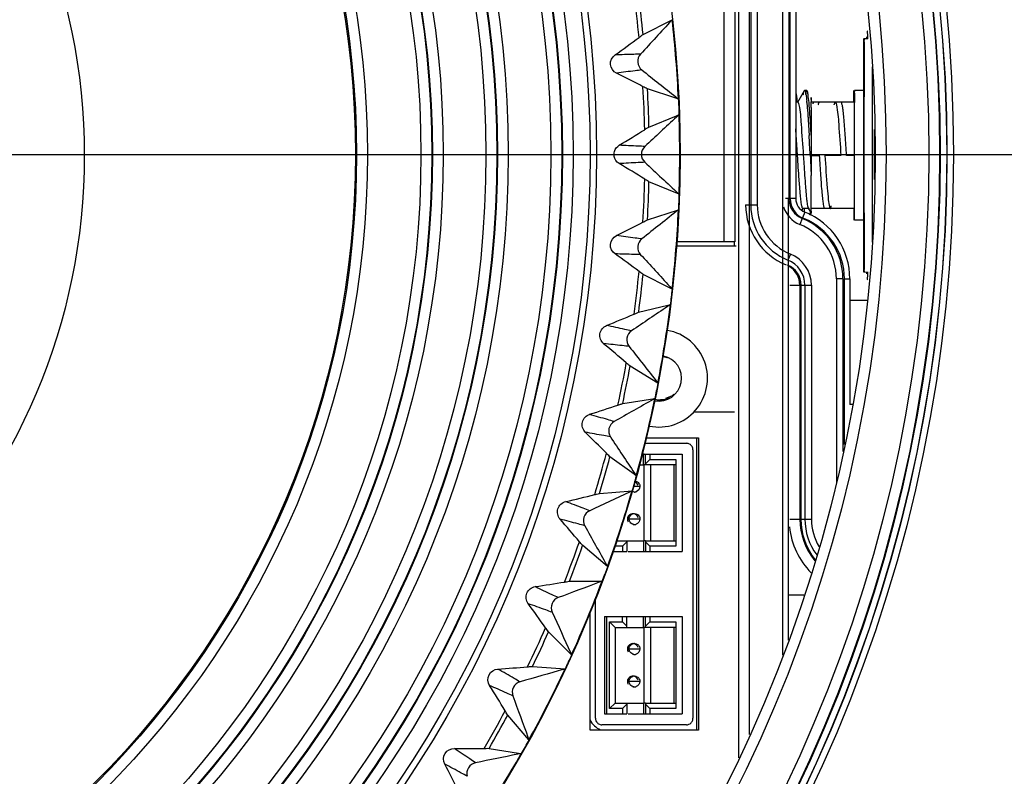
# Model space of a CAD drawing. Units: millimetres. Extents: x 284 to 3038, y 305 to 1884.
# Drawn here: x 926 to 972, y 1541 to 1576 of the extents above; entities that cross this region are included whole.
import ezdxf

# ---------------------------------------------------------------- set-up
doc = ezdxf.new("R2010")
doc.units = ezdxf.units.MM
doc.header["$LTSCALE"] = 165
doc.header["$PDMODE"] = 3
doc.header["$PDSIZE"] = 0.3125
doc.layers.add('00_COMPONENTS', color=7, linetype='Continuous')
doc.layers.add('0_COMPONENTS', color=7, linetype='Continuous')
doc.styles.get("Standard").update_dxf_attribs({"font": 'txt', "width": 0.8})
doc.dimstyles.get("Standard").update_dxf_attribs({"dimtxt": 0.15625, "dimasz": 0.1875, "dimexe": 0.125, "dimexo": 0.0625, "dimtad": 0, "dimtih": 1, "dimtoh": 1, "dimdsep": 46, "dimtxsty": 'Standard', "dimblk": 'CLOSED', "dimblk1": 'CLOSED', "dimblk2": 'CLOSED', "dimcen": 0.09, "dimadec": 0, "dimazin": 0, "dimtp": 0.01, "dimtm": 0.01, "dimtfac": 1, "dimtofl": 0, "dimtmove": 0, "dimatfit": 3, "dimfxl": 0, "dimtolj": 1, "dimarcsym": 0})

# ---------------------------------------------------------------- blocks, each defined once
blk = doc.blocks.new('*D25')
at = {"color": 0, "linetype": 'ByBlock', "lineweight": -2}
for p, q in [((910.657, 1569.616), (1188.891, 1569.616)), ((1187.891, 1472.416), (1187.891, 1559.616)), ((1145.49, 1462.416), (1188.891, 1462.416))]:
    blk.add_line(p, q, dxfattribs=at)
at = {"color": 0, "linetype": 'ByBlock'}
for points in [[(1187.891, 1569.616), (1189.558, 1559.616), (1186.225, 1559.616)], [(1187.891, 1462.416), (1189.558, 1472.416), (1186.225, 1472.416)]]:
    blk.add_solid(points, dxfattribs=at)
at = {"layer": 'DEFPOINTS', "color": 0, "linetype": 'ByBlock'}
for p in [(900.657, 1569.616), (1135.49, 1462.416)]:
    blk.add_point(p, dxfattribs=at)
at = {"color": 0, "linetype": 'ByBlock', "insert": (1176.891, 1516.016), "char_height": 20, "attachment_point": 5, "rotation": 90}
blk.add_mtext('\\A1;107.2', dxfattribs=at)
blk = doc.blocks.new('*D26')
at = {"color": 0, "linetype": 'ByBlock', "lineweight": -2}
for p, q in [((900.657, 1559.616), (900.657, 1418.275)), ((1142.657, 1463.473), (1142.657, 1418.275)), ((910.657, 1419.275), (1132.657, 1419.275))]:
    blk.add_line(p, q, dxfattribs=at)
at = {"color": 0, "linetype": 'ByBlock'}
for points in [[(900.657, 1419.275), (910.657, 1417.608), (910.657, 1420.942)], [(1142.657, 1419.275), (1132.657, 1417.608), (1132.657, 1420.942)]]:
    blk.add_solid(points, dxfattribs=at)
at = {"layer": 'DEFPOINTS', "color": 0, "linetype": 'ByBlock'}
for p in [(900.657, 1569.616), (1142.657, 1473.473)]:
    blk.add_point(p, dxfattribs=at)
at = {"color": 0, "linetype": 'ByBlock', "insert": (1021.657, 1430.275), "char_height": 20, "attachment_point": 5}
blk.add_mtext('\\A1;242', dxfattribs=at)

msp = doc.modelspace()

# ---------------------------------------------------------------- linework, layer by layer
at = {"linetype": 'Continuous'}
for p, q in [((954.941, 1575.154), (956.282, 1575.836)), ((956.455, 1572.211), (955.14, 1572.638)), ((956.453, 1572.267), (956.571, 1572.174)), ((956.571, 1572.174), (956.455, 1572.211)), ((955.209, 1570.878), (956.477, 1571.402)), ((956.477, 1571.402), (956.599, 1571.452)), ((956.599, 1571.452), (956.479, 1571.34)), ((956.599, 1567.779), (955.209, 1568.354)), ((955.14, 1566.594), (956.571, 1567.057)), ((956.164, 1563.455), (954.941, 1564.077)), ((956.282, 1563.396), (956.164, 1563.455)), ((956.171, 1563.517), (956.282, 1563.396)), ((954.734, 1562.328), (956.074, 1562.649)), ((956.197, 1562.678), (956.068, 1562.591)), ((956.074, 1562.649), (956.197, 1562.678)), ((955.623, 1559.051), (954.34, 1559.835)), ((953.996, 1558.108), (955.482, 1558.342)), ((955.482, 1558.342), (955.409, 1558.301)), ((954.524, 1554.843), (953.407, 1555.654)), ((954.624, 1554.771), (954.524, 1554.843)), ((954.539, 1554.9), (954.624, 1554.771)), ((952.929, 1553.959), (954.428, 1554.075)), ((954.428, 1554.075), (954.315, 1554.022)), ((953.293, 1550.582), (952.149, 1551.558)), ((953.248, 1550.665), (953.293, 1550.582)), ((951.539, 1549.906), (953.043, 1549.904)), ((953.043, 1549.904), (952.916, 1549.857)), ((951.638, 1546.511), (950.573, 1547.574)), ((951.588, 1546.62), (951.638, 1546.511)), ((949.836, 1545.974), (951.335, 1545.855)), ((951.335, 1545.855), (951.266, 1545.835)), ((949.668, 1542.582), (948.69, 1543.725)), ((949.62, 1542.714), (949.668, 1542.582)), ((947.829, 1542.188), (949.187, 1541.972)), ((949.315, 1541.952), (949.157, 1541.92)), ((949.187, 1541.972), (949.315, 1541.952))]:
    msp.add_line(p, q, dxfattribs=at)
for radius in [52.133, 51.833, 51.053, 50.554, 50.525, 50.026, 48.053, 47.554, 47.525, 47.026, 45.053, 44.554, 44.525, 44.026, 41.553, 41.054, 41]:
    msp.add_circle((900.657, 1569.616), radius, dxfattribs=at)
for centre, radius, start, end in [((900.657, 1569.616), 56, 297.1091, 17.8909), ((900.657, 1569.616), 54.367, 5.7035, 7.7965), ((900.657, 1569.616), 54.566, 5.8253, 7.6747), ((900.657, 1569.616), 55.972, 2.6197, 6.3803), ((898.615, 1651.248), 94.671, 305.53835, 306.37016), ((955.191, 1573.908), 0.5, 137.4219, 231.5781), ((911.41, 1488.669), 94.671, 62.62984, 63.46165), ((900.657, 1569.616), 54.367, 1.2035, 3.2965), ((900.657, 1569.616), 54.566, 1.3253, 3.1747), ((900.657, 1569.616), 55.983, 1.8804, 2.6203), ((900.657, 1569.616), 55.972, 358.1197, 1.8803), ((905.026, 1651.157), 94.671, 301.03835, 301.87016), ((955.36, 1569.616), 0.5, 132.9219, 227.0781), ((905.026, 1488.075), 94.671, 58.12984, 58.96165), ((900.657, 1569.616), 54.367, 356.7035, 358.7965), ((900.657, 1569.616), 54.566, 356.8253, 358.6747), ((900.657, 1569.616), 55.983, 357.3798, 358.1197), ((900.657, 1569.616), 55.972, 353.6197, 357.3803), ((911.41, 1650.562), 94.671, 296.53835, 297.37016), ((955.191, 1565.324), 0.5, 128.4219, 222.5781), ((898.615, 1487.983), 94.671, 53.62984, 54.46165), ((900.657, 1569.616), 54.367, 352.2035, 354.2965), ((900.657, 1569.616), 54.566, 352.3253, 354.1747), ((900.657, 1569.616), 55.983, 352.8798, 353.6197), ((900.657, 1569.616), 55.972, 349.1197, 352.8803), ((917.728, 1649.469), 94.671, 292.03835, 292.87016), ((954.687, 1561.058), 0.5, 123.9219, 218.0781), ((892.216, 1488.395), 94.671, 49.12984, 49.96165), ((900.657, 1569.616), 54.367, 347.7035, 349.7965), ((900.657, 1569.616), 54.566, 347.8253, 349.6747), ((900.657, 1569.616), 55.983, 348.3809, 349.1197), ((900.657, 1569.616), 55.972, 344.6197, 348.3803), ((923.941, 1647.884), 94.671, 287.53835, 288.37016), ((953.849, 1556.845), 0.5, 119.4219, 213.5781), ((885.87, 1489.308), 94.671, 44.62984, 45.46165), ((900.657, 1569.616), 54.367, 343.2035, 345.2965), ((900.657, 1569.616), 54.566, 343.3253, 345.1747), ((900.657, 1569.616), 55.983, 343.8795, 344.6192), ((930.01, 1645.816), 94.671, 283.03835, 283.87016), ((900.657, 1569.616), 55.972, 340.1197, 343.8803), ((952.683, 1552.711), 0.5, 114.9219, 209.0781), ((879.615, 1490.715), 94.671, 40.12984, 40.96165), ((900.657, 1569.616), 54.367, 338.7035, 340.7965), ((900.657, 1569.616), 54.566, 338.8253, 340.6747), ((900.657, 1569.616), 55.983, 339.381, 340.1205), ((935.898, 1643.278), 94.671, 278.53835, 279.37016), ((900.657, 1569.616), 55.972, 335.6197, 339.3803), ((873.489, 1492.61), 94.671, 35.62984, 36.46165), ((951.196, 1548.682), 0.5, 110.4219, 204.5781), ((900.657, 1569.616), 54.367, 334.2035, 336.2965), ((900.657, 1569.616), 54.566, 334.3253, 336.1747), ((900.657, 1569.616), 55.983, 334.8797, 335.6189), ((941.569, 1640.286), 94.671, 274.03835, 274.87016), ((900.657, 1569.616), 55.972, 331.1197, 334.8803), ((949.398, 1544.781), 0.5, 105.9219, 200.0781), ((867.531, 1494.979), 94.671, 31.12984, 31.96165), ((900.657, 1569.616), 54.367, 329.7035, 331.7965), ((900.657, 1569.616), 54.566, 329.8253, 331.6747), ((900.657, 1569.616), 55.983, 330.3806, 331.1204), ((946.987, 1636.858), 94.671, 269.53835, 270.37016), ((900.657, 1569.616), 55.972, 326.6197, 330.3803), ((947.299, 1541.033), 0.5, 101.4219, 195.5781), ((861.777, 1497.808), 94.671, 26.62984, 27.46165)]:
    msp.add_arc(centre, radius, start, end, dxfattribs=at)
for points in [[(956.249, 1575.8), (955.774, 1575.282), (955.299, 1574.764), (954.823, 1574.246)], [(954.881, 1573.516), (955.405, 1573.1), (955.929, 1572.684), (956.453, 1572.267)], [(956.479, 1571.34), (955.993, 1570.887), (955.506, 1570.434), (955.02, 1569.982)], [(955.02, 1569.25), (955.539, 1568.767), (956.058, 1568.283), (956.577, 1567.8)], [(956.571, 1567.057), (956.008, 1566.61), (955.444, 1566.162), (954.881, 1565.715)], [(954.823, 1564.986), (955.273, 1564.496), (955.722, 1564.007), (956.171, 1563.517)], [(956.068, 1562.591), (955.514, 1562.218), (954.961, 1561.845), (954.408, 1561.473)], [(954.293, 1560.75), (954.731, 1560.191), (955.169, 1559.632), (955.606, 1559.072)], [(955.409, 1558.301), (954.807, 1557.96), (954.205, 1557.62), (953.603, 1557.281)], [(953.432, 1556.569), (953.801, 1556.013), (954.17, 1555.456), (954.539, 1554.9)], [(954.315, 1554.022), (953.701, 1553.736), (953.086, 1553.45), (952.472, 1553.165)], [(952.246, 1552.469), (952.58, 1551.867), (952.914, 1551.266), (953.248, 1550.665)], [(952.916, 1549.857), (952.285, 1549.621), (951.653, 1549.385), (951.022, 1549.15)], [(950.742, 1548.474), (951.024, 1547.856), (951.306, 1547.238), (951.588, 1546.62)], [(951.266, 1545.835), (950.598, 1545.643), (949.929, 1545.452), (949.261, 1545.261)], [(948.928, 1544.609), (949.159, 1543.978), (949.39, 1543.346), (949.62, 1542.714)], [(949.157, 1541.92), (948.505, 1541.787), (947.852, 1541.655), (947.2, 1541.523)]]:
    msp.add_open_spline(points, degree=3, dxfattribs=at)
for points, knots in [([(954.755, 1575.019), (954.779, 1575.036), (954.842, 1575.08), (954.899, 1575.132), (954.941, 1575.154)], [0, 0, 0, 0, 0.385721, 1, 1, 1, 1]), ([(954.824, 1574.246), (954.718, 1574.242), (954.325, 1574.229), (953.931, 1574.218), (953.642, 1574.212)], [0, 0, 0, 0, 0.267089, 1, 1, 1, 1]), ([(953.709, 1573.365), (953.563, 1573.438), (953.329, 1573.761), (953.509, 1574.117), (953.642, 1574.212)], [0, 0, 0, 0, 0.5, 1, 1, 1, 1]), ([(954.881, 1573.516), (954.776, 1573.503), (954.386, 1573.455), (953.995, 1573.404), (953.709, 1573.365)], [0, 0, 0, 0, 0.267089, 1, 1, 1, 1]), ([(955.14, 1572.638), (955.133, 1572.64), (955.065, 1572.677), (954.996, 1572.71), (954.934, 1572.742)], [0, 0, 0, 0, 0.092025, 1, 1, 1, 1]), ([(955.012, 1570.758), (955.037, 1570.773), (955.103, 1570.812), (955.165, 1570.86), (955.209, 1570.878)], [0, 0, 0, 0, 0.385721, 1, 1, 1, 1]), ([(953.596, 1569.616), (953.596, 1569.661), (953.618, 1569.829), (953.735, 1569.977), (953.84, 1570.04)], [0, 0, 0, 0, 0.271537, 1, 1, 1, 1]), ([(955.02, 1569.982), (954.915, 1569.986), (954.521, 1570.004), (954.128, 1570.024), (953.84, 1570.04)], [0, 0, 0, 0, 0.267089, 1, 1, 1, 1]), ([(953.84, 1569.191), (953.806, 1569.211), (953.672, 1569.312), (953.596, 1569.488), (953.596, 1569.616)], [0, 0, 0, 0, 0.235763, 1, 1, 1, 1]), ([(955.02, 1569.25), (954.915, 1569.245), (954.521, 1569.227), (954.128, 1569.207), (953.84, 1569.191)], [0, 0, 0, 0, 0.267089, 1, 1, 1, 1]), ([(955.209, 1568.354), (955.202, 1568.356), (955.137, 1568.399), (955.071, 1568.437), (955.012, 1568.474)], [0, 0, 0, 0, 0.092025, 1, 1, 1, 1]), ([(954.934, 1566.489), (954.96, 1566.503), (955.029, 1566.537), (955.095, 1566.579), (955.14, 1566.594)], [0, 0, 0, 0, 0.385721, 1, 1, 1, 1]), ([(953.642, 1565.02), (953.509, 1565.114), (953.329, 1565.47), (953.563, 1565.794), (953.709, 1565.866)], [0, 0, 0, 0, 0.5, 1, 1, 1, 1]), ([(954.881, 1565.715), (954.776, 1565.728), (954.386, 1565.777), (953.995, 1565.827), (953.709, 1565.866)], [0, 0, 0, 0, 0.267089, 1, 1, 1, 1]), ([(954.824, 1564.986), (954.718, 1564.989), (954.325, 1565.002), (953.931, 1565.013), (953.642, 1565.02)], [0, 0, 0, 0, 0.267089, 1, 1, 1, 1]), ([(954.941, 1564.077), (954.935, 1564.081), (954.874, 1564.128), (954.811, 1564.171), (954.755, 1564.213)], [0, 0, 0, 0, 0.092025, 1, 1, 1, 1]), ([(954.521, 1562.241), (954.549, 1562.252), (954.62, 1562.28), (954.689, 1562.317), (954.734, 1562.328)], [0, 0, 0, 0, 0.385721, 1, 1, 1, 1]), ([(953.118, 1560.877), (952.993, 1560.982), (952.841, 1561.35), (953.1, 1561.654), (953.251, 1561.716)], [0, 0, 0, 0, 0.5, 1, 1, 1, 1]), ([(954.408, 1561.473), (954.305, 1561.494), (953.919, 1561.573), (953.533, 1561.654), (953.251, 1561.716)], [0, 0, 0, 0, 0.267089, 1, 1, 1, 1]), ([(954.293, 1560.75), (954.189, 1560.762), (953.797, 1560.806), (953.406, 1560.848), (953.118, 1560.877)], [0, 0, 0, 0, 0.267089, 1, 1, 1, 1]), ([(954.34, 1559.835), (954.334, 1559.839), (954.276, 1559.891), (954.217, 1559.939), (954.164, 1559.985)], [0, 0, 0, 0, 0.092025, 1, 1, 1, 1]), ([(953.777, 1558.037), (953.805, 1558.046), (953.878, 1558.069), (953.949, 1558.1), (953.996, 1558.108)], [0, 0, 0, 0, 0.385721, 1, 1, 1, 1]), ([(952.271, 1556.787), (952.155, 1556.902), (952.032, 1557.282), (952.314, 1557.564), (952.469, 1557.613)], [0, 0, 0, 0, 0.5, 1, 1, 1, 1]), ([(953.603, 1557.281), (953.502, 1557.31), (953.124, 1557.419), (952.746, 1557.53), (952.469, 1557.613)], [0, 0, 0, 0, 0.267089, 1, 1, 1, 1]), ([(953.432, 1556.569), (953.329, 1556.589), (952.942, 1556.664), (952.555, 1556.736), (952.271, 1556.787)], [0, 0, 0, 0, 0.267089, 1, 1, 1, 1]), ([(953.407, 1555.654), (953.401, 1555.658), (953.348, 1555.714), (953.293, 1555.767), (953.244, 1555.816)], [0, 0, 0, 0, 0.092025, 1, 1, 1, 1]), ([(952.704, 1553.905), (952.733, 1553.912), (952.808, 1553.929), (952.882, 1553.955), (952.929, 1553.959)], [0, 0, 0, 0, 0.385721, 1, 1, 1, 1]), ([(951.105, 1552.777), (950.998, 1552.901), (950.906, 1553.289), (951.209, 1553.548), (951.368, 1553.585)], [0, 0, 0, 0, 0.5, 1, 1, 1, 1]), ([(952.472, 1553.165), (952.374, 1553.201), (952.005, 1553.34), (951.637, 1553.481), (951.368, 1553.585)], [0, 0, 0, 0, 0.267089, 1, 1, 1, 1]), ([(952.246, 1552.469), (952.145, 1552.497), (951.765, 1552.601), (951.385, 1552.704), (951.105, 1552.777)], [0, 0, 0, 0, 0.267089, 1, 1, 1, 1]), ([(952.149, 1551.558), (952.143, 1551.563), (952.095, 1551.623), (952.044, 1551.68), (951.999, 1551.733)], [0, 0, 0, 0, 0.092025, 1, 1, 1, 1]), ([(951.311, 1549.87), (951.341, 1549.875), (951.417, 1549.885), (951.492, 1549.905), (951.539, 1549.906)], [0, 0, 0, 0, 0.385721, 1, 1, 1, 1]), ([(949.629, 1548.871), (949.532, 1549.002), (949.47, 1549.397), (949.792, 1549.632), (949.954, 1549.656)], [0, 0, 0, 0, 0.5, 1, 1, 1, 1]), ([(951.022, 1549.15), (950.926, 1549.194), (950.57, 1549.362), (950.214, 1549.53), (949.954, 1549.656)], [0, 0, 0, 0, 0.267089, 1, 1, 1, 1]), ([(950.742, 1548.474), (950.643, 1548.51), (950.272, 1548.644), (949.901, 1548.776), (949.629, 1548.871)], [0, 0, 0, 0, 0.267089, 1, 1, 1, 1]), ([(950.573, 1547.574), (950.568, 1547.579), (950.525, 1547.642), (950.478, 1547.703), (950.437, 1547.76)], [0, 0, 0, 0, 0.092025, 1, 1, 1, 1]), ([(947.85, 1545.093), (947.764, 1545.231), (947.733, 1545.629), (948.073, 1545.838), (948.236, 1545.85)], [0, 0, 0, 0, 0.5, 1, 1, 1, 1]), ([(949.261, 1545.261), (949.169, 1545.313), (948.827, 1545.508), (948.485, 1545.704), (948.236, 1545.85)], [0, 0, 0, 0, 0.267089, 1, 1, 1, 1]), ([(949.606, 1545.956), (949.636, 1545.959), (949.712, 1545.963), (949.789, 1545.978), (949.836, 1545.974)], [0, 0, 0, 0, 0.385721, 1, 1, 1, 1]), ([(948.928, 1544.609), (948.833, 1544.653), (948.474, 1544.816), (948.114, 1544.977), (947.85, 1545.093)], [0, 0, 0, 0, 0.267089, 1, 1, 1, 1]), ([(948.69, 1543.725), (948.685, 1543.731), (948.647, 1543.798), (948.605, 1543.862), (948.569, 1543.922)], [0, 0, 0, 0, 0.092025, 1, 1, 1, 1]), ([(945.781, 1541.466), (945.705, 1541.611), (945.706, 1542.009), (946.061, 1542.191), (946.224, 1542.19)], [0, 0, 0, 0, 0.5, 1, 1, 1, 1]), ([(947.2, 1541.523), (947.113, 1541.582), (946.787, 1541.803), (946.462, 1542.025), (946.224, 1542.19)], [0, 0, 0, 0, 0.267089, 1, 1, 1, 1]), ([(947.599, 1542.189), (947.628, 1542.189), (947.705, 1542.188), (947.783, 1542.196), (947.829, 1542.188)], [0, 0, 0, 0, 0.385721, 1, 1, 1, 1]), ([(946.818, 1540.899), (946.726, 1540.95), (946.381, 1541.14), (946.035, 1541.329), (945.781, 1541.466)], [0, 0, 0, 0, 0.267089, 1, 1, 1, 1])]:
    msp.add_open_spline(points, degree=3, knots=knots, dxfattribs=at)
at = {"layer": '00_COMPONENTS', "linetype": 'Continuous'}
for p, q in [((958.67, 1598.923), (958.67, 1565.577)), ((959.17, 1597.873), (959.17, 1565.577)), ((959.354, 1541.753), (959.354, 1597.478)), ((959.853, 1542.826), (959.853, 1596.406)), ((961.382, 1592.74), (961.382, 1546.491)), ((961.736, 1567.575), (961.736, 1591.849)), ((965.331, 1574.961), (965.136, 1574.951)), ((965.523, 1565.566), (965.523, 1573.666)), ((962.38, 1572.556), (962.06, 1572.005)), ((962.497, 1572.571), (962.397, 1572.571)), ((962.512, 1572.557), (962.497, 1572.571)), ((965.131, 1572.572), (964.696, 1572.572)), ((965.145, 1572.696), (965.146, 1572.268)), ((962.079, 1572.022), (961.985, 1572.022)), ((964.696, 1572.022), (962.696, 1572.022)), ((962.7, 1571.777), (962.701, 1571.257)), ((962.701, 1571.257), (962.702, 1570.499)), ((965.623, 1568.46), (965.623, 1570.771)), ((962.599, 1570.565), (962.602, 1570.496)), ((962.702, 1570.499), (962.702, 1569.572)), ((962.652, 1569.604), (962.654, 1569.569)), ((962.701, 1569.572), (963.069, 1569.572)), ((962.702, 1569.572), (962.702, 1568.645)), ((964.069, 1569.572), (963.334, 1569.572)), ((964.701, 1569.572), (964.334, 1569.572)), ((962.701, 1567.904), (962.702, 1568.645)), ((962.7, 1567.371), (962.701, 1567.904)), ((961.657, 1547.184), (961.657, 1567.574)), ((962.27, 1567.032), (962.331, 1567.136)), ((962.579, 1567.122), (962.314, 1567.122)), ((962.563, 1567.136), (962.579, 1567.122)), ((962.563, 1567.136), (962.697, 1566.906)), ((964.696, 1567.122), (962.696, 1567.122)), ((962.64, 1566.817), (962.691, 1566.905)), ((962.69, 1566.943), (962.69, 1566.908)), ((962.69, 1566.908), (962.691, 1566.905)), ((965.131, 1566.572), (964.696, 1566.572)), ((959.236, 1565.377), (956.493, 1565.377)), ((964.236, 1556.228), (964.236, 1563.869)), ((965.136, 1564.192), (965.331, 1564.182)), ((962.236, 1552.772), (962.236, 1563.579)), ((965.288, 1562.872), (964.485, 1562.872)), ((956.285, 1558.466), (955.98, 1558.35)), ((956.362, 1558.547), (956.285, 1558.466)), ((964.616, 1558.072), (964.485, 1558.072)), ((957.293, 1557.727), (959.157, 1557.727)), ((955.105, 1556.527), (957.49, 1556.527)), ((957.49, 1556.527), (957.49, 1543.027)), ((955.04, 1556.277), (956.938, 1556.277)), ((954.984, 1555.777), (954.91, 1555.777)), ((955.045, 1555.777), (956.745, 1555.777)), ((955.045, 1555.277), (955.045, 1555.777)), ((955.245, 1555.777), (955.245, 1555.527)), ((956.745, 1555.777), (956.745, 1551.277)), ((957.238, 1555.977), (957.238, 1543.577)), ((954.779, 1555.277), (954.983, 1555.277)), ((954.989, 1551.777), (954.989, 1555.277)), ((955.045, 1555.327), (955.245, 1555.527)), ((956.445, 1555.277), (955.045, 1555.277)), ((955.245, 1555.527), (956.445, 1555.527)), ((955.288, 1555.277), (955.288, 1551.777)), ((956.445, 1555.527), (956.445, 1551.527)), ((954.793, 1554.277), (954.544, 1554.277)), ((954.539, 1554.027), (954.543, 1554.027)), ((954.539, 1553.027), (954.543, 1553.027)), ((954.793, 1552.777), (954.293, 1552.777)), ((954.539, 1552.527), (954.543, 1552.527)), ((953.995, 1551.527), (953.645, 1551.527)), ((953.704, 1551.777), (954.962, 1551.777)), ((954.195, 1551.727), (953.995, 1551.527)), ((953.995, 1551.527), (953.995, 1551.277)), ((954.195, 1551.777), (954.195, 1551.277)), ((955.045, 1551.777), (956.445, 1551.777)), ((955.045, 1551.777), (955.045, 1551.277)), ((955.245, 1551.527), (955.045, 1551.727)), ((956.445, 1551.527), (955.245, 1551.527)), ((955.245, 1551.527), (955.245, 1551.277)), ((953.557, 1551.277), (954.195, 1551.277)), ((954.249, 1551.277), (954.983, 1551.277)), ((955.045, 1551.277), (956.745, 1551.277)), ((961.657, 1549.272), (962.362, 1549.272)), ((952.738, 1543.577), (952.738, 1549.064)), ((952.49, 1543.027), (952.49, 1548.429)), ((953.245, 1548.277), (954.984, 1548.277)), ((953.245, 1548.277), (953.245, 1543.777)), ((953.395, 1548.027), (953.995, 1548.027)), ((953.395, 1544.027), (953.395, 1548.027)), ((953.395, 1548.027), (953.645, 1547.777)), ((953.995, 1548.027), (953.995, 1548.277)), ((954.195, 1547.827), (953.995, 1548.027)), ((954.195, 1547.777), (954.195, 1548.277)), ((955.045, 1548.277), (956.745, 1548.277)), ((955.045, 1547.777), (955.045, 1548.277)), ((955.045, 1547.827), (955.245, 1548.027)), ((955.245, 1548.277), (955.245, 1548.027)), ((955.245, 1548.027), (956.445, 1548.027)), ((956.445, 1548.027), (956.445, 1544.027)), ((956.745, 1548.277), (956.745, 1543.777)), ((953.645, 1547.777), (954.983, 1547.777)), ((953.645, 1547.777), (953.645, 1544.277)), ((954.989, 1544.277), (954.989, 1547.777)), ((956.445, 1547.777), (955.045, 1547.777)), ((955.288, 1547.777), (955.288, 1544.277)), ((954.539, 1547.027), (954.543, 1547.027)), ((954.793, 1546.777), (954.293, 1546.777)), ((954.539, 1546.527), (954.543, 1546.527)), ((954.793, 1545.277), (954.293, 1545.277)), ((954.539, 1545.527), (954.543, 1545.527)), ((954.539, 1545.027), (954.543, 1545.027)), ((953.395, 1544.027), (953.645, 1544.277)), ((953.645, 1544.277), (954.962, 1544.277)), ((954.195, 1544.227), (953.995, 1544.027)), ((954.195, 1544.277), (954.195, 1543.777)), ((955.045, 1544.277), (956.445, 1544.277)), ((955.045, 1544.277), (955.045, 1543.777)), ((955.245, 1544.027), (955.045, 1544.227)), ((953.245, 1543.777), (954.195, 1543.777)), ((953.995, 1544.027), (953.395, 1544.027)), ((953.995, 1544.027), (953.995, 1543.777)), ((954.249, 1543.777), (954.983, 1543.777)), ((955.045, 1543.777), (956.745, 1543.777)), ((956.445, 1544.027), (955.245, 1544.027)), ((955.245, 1544.027), (955.245, 1543.777)), ((957.49, 1543.027), (952.49, 1543.027)), ((956.938, 1543.277), (953.038, 1543.277))]:
    msp.add_line(p, q, dxfattribs=at)
for centre, radius in [((900.657, 1569.616), 68.611), ((900.657, 1569.616), 68.311), ((900.657, 1569.616), 68.3), ((900.657, 1569.616), 68), ((900.657, 1569.616), 67.972), ((900.657, 1569.616), 67.473), ((900.657, 1569.616), 65.5), ((900.657, 1569.616), 65), ((900.889, 1569.572), 28.25)]:
    msp.add_circle(centre, radius, dxfattribs=at)
for centre, radius, start, end in [((900.657, 1569.616), 85.938, 120.36609, 59.63391), ((900.657, 1569.616), 82.578, 119.76515, 60.23485), ((900.657, 1569.616), 82.027, 119.69822, 60.30177), ((900.657, 1569.616), 82, 119.69821, 60.30179), ((900.657, 1569.616), 81.7, 119.74969, 60.25031), ((900.657, 1569.616), 81.689, 119.74969, 60.25031), ((900.657, 1569.616), 81.389, 119.74969, 60.25031), ((900.657, 1569.616), 91.062, 134.00342, 45.99658), ((900.657, 1569.616), 94.838, 137.1719, 42.8281), ((948.606, 1570.69), 13.956, 5.4254, 5.6948), ((838.079, 1571.429), 124.622, 0.15994, 0.2811), ((964.325, 1571.796), 0.572, 163.5963, 165.0161), ((132.512, 1569.924), 832.191, 359.97572, 0.143659), ((-1464.951, 1569.571), 2430.099, 359.937321, 0.063601), ((725.938, 1556.951), 237.051, 3.05975, 3.27568), ((-124.928, 1569.483), 1089.631, 359.877056, 0.00464), ((962.735, 1567.576), 1, 180.1423, 247.989), ((963.029, 1567.321), 0.503, 195.2858, 196.4093), ((836.671, 1567.72), 126.029, 359.71977, 359.84164), ((931.731, 1567.064), 32.969, 359.1443, 0.1412), ((961.236, 1563.869), 3, 0.0013, 67.9743), ((961.236, 1563.577), 1, 0.1423, 67.989), ((955.742, 1559.267), 1.01, 67.4148, 83.1762), ((955.744, 1559.274), 1.003, 72.3211, 83.2176), ((955.743, 1559.284), 1.007, 270.0664, 287.6419), ((955.745, 1559.284), 1.009, 255.6694, 270.104), ((955.746, 1559.287), 1.01, 255.6615, 265.8923), ((955.745, 1559.283), 1.007, 255.6938, 265.766), ((955.744, 1559.271), 0.994, 265.7678, 269.9938), ((955.744, 1559.262), 0.986, 265.9093, 269.9922), ((956.939, 1555.978), 0.298, 30.0234, 59.9663), ((954.543, 1554.281), 0.255, 269.9917, 278.9354), ((954.544, 1554.275), 0.248, 278.9217, 287.8918), ((954.542, 1552.779), 0.248, 98.4107, 107.8884), ((954.543, 1552.772), 0.255, 89.993, 98.4291), ((954.543, 1552.781), 0.255, 261.5709, 278.9354), ((954.544, 1552.775), 0.248, 278.9217, 287.8918), ((954.542, 1546.779), 0.248, 98.4107, 107.8884), ((954.543, 1546.772), 0.255, 89.993, 98.4291), ((954.538, 1546.779), 0.252, 254.2093, 270.037), ((954.543, 1546.781), 0.255, 261.5709, 278.9354), ((954.544, 1546.775), 0.248, 278.9217, 287.8918), ((954.542, 1545.279), 0.248, 98.4107, 107.8884), ((954.543, 1545.272), 0.255, 89.993, 98.4291), ((954.538, 1545.279), 0.252, 254.2093, 270.037), ((954.543, 1545.281), 0.255, 261.5709, 278.9354), ((954.544, 1545.275), 0.248, 278.9217, 287.8918), ((953.036, 1543.575), 0.298, 225.2701, 239.9668), ((956.94, 1543.575), 0.298, 315.2699, 329.9669)]:
    msp.add_arc(centre, radius, start, end, dxfattribs=at)
for start_param, end_param in [(5.938878, 6.283185), (0.314399, 0.349651), (2.796049, 2.827913), (3.141593, 3.487195)]:
    msp.add_ellipse((965.285, 1569.572), major_axis=(0, 5.75), ratio=0.017455, start_param=start_param, end_param=end_param, dxfattribs=at)
for points, knots in [([(965.136, 1574.951), (965.149, 1574.951), (965.121, 1574.87), (965.15, 1574.787), (965.136, 1574.584), (965.143, 1574.334), (965.142, 1574.007), (965.145, 1573.455), (965.145, 1573.011), (965.145, 1572.696)], [0, 0, 0, 0, 0.016877, 0.067133, 0.15016, 0.264712, 0.409218, 0.581619, 1, 1, 1, 1]), ([(962.335, 1572.362), (962.338, 1572.385), (962.35, 1572.451), (962.359, 1572.519), (962.381, 1572.557)], [0, 0, 0, 0, 0.35187, 1, 1, 1, 1]), ([(962.381, 1572.557), (962.383, 1572.561), (962.387, 1572.567), (962.394, 1572.571), (962.397, 1572.571)], [0, 0, 0, 0, 0.602943, 1, 1, 1, 1]), ([(962.397, 1572.571), (962.401, 1572.571), (962.433, 1572.543), (962.434, 1572.502), (962.44, 1572.469)], [0, 0, 0, 0, 0.111743, 1, 1, 1, 1]), ([(962.497, 1572.571), (962.477, 1572.571), (962.457, 1572.477), (962.444, 1572.424), (962.436, 1572.375)], [0, 0, 0, 0, 0.279663, 1, 1, 1, 1]), ([(962.44, 1572.469), (962.445, 1572.445), (962.468, 1572.314), (962.482, 1572.182), (962.493, 1572.075)], [0, 0, 0, 0, 0.183454, 1, 1, 1, 1]), ([(962.599, 1572.008), (962.587, 1572.133), (962.561, 1572.313), (962.543, 1572.505), (962.512, 1572.557)], [0, 0, 0, 0, 0.672488, 1, 1, 1, 1]), ([(964.696, 1572.572), (964.708, 1572.571), (964.681, 1572.495), (964.709, 1572.416), (964.694, 1572.225), (964.7, 1572.091), (964.7, 1572.011)], [0, 0, 0, 0, 0.064586, 0.256161, 0.570635, 1, 1, 1, 1]), ([(962.079, 1572.022), (962.084, 1572.022), (962.123, 1571.988), (962.123, 1571.938), (962.132, 1571.899)], [0, 0, 0, 0, 0.112302, 1, 1, 1, 1]), ([(962.499, 1572.009), (962.503, 1571.966), (962.521, 1571.768), (962.536, 1571.57), (962.547, 1571.416)], [0, 0, 0, 0, 0.221655, 1, 1, 1, 1]), ([(962.702, 1570.499), (962.694, 1570.645), (962.664, 1571.148), (962.633, 1571.652), (962.599, 1572.008)], [0, 0, 0, 0, 0.290064, 1, 1, 1, 1]), ([(962.696, 1572.148), (962.696, 1572.162), (962.698, 1572.179), (962.69, 1572.254), (962.697, 1572.239)], [0, 0, 0, 0, 0.444884, 1, 1, 1, 1]), ([(962.697, 1572.239), (962.704, 1572.223), (962.69, 1572.154), (962.699, 1572.089), (962.699, 1572.04)], [0, 0, 0, 0, 0.259904, 1, 1, 1, 1]), ([(962.814, 1572.022), (962.797, 1572.022), (962.785, 1571.983), (962.777, 1571.959), (962.774, 1571.948)], [0, 0, 0, 0, 0.604308, 1, 1, 1, 1]), ([(963.037, 1571.942), (963.04, 1571.954), (963.049, 1571.979), (963.061, 1572.022), (963.079, 1572.022)], [0, 0, 0, 0, 0.397801, 1, 1, 1, 1]), ([(963.776, 1571.957), (963.781, 1571.974), (963.788, 1571.996), (963.806, 1572.022), (963.814, 1572.022)], [0, 0, 0, 0, 0.675749, 1, 1, 1, 1]), ([(963.814, 1572.022), (963.819, 1572.022), (963.856, 1571.988), (963.857, 1571.94), (963.866, 1571.901)], [0, 0, 0, 0, 0.111395, 1, 1, 1, 1]), ([(964.334, 1569.572), (964.314, 1569.884), (964.276, 1570.461), (964.224, 1571.144), (964.18, 1571.58), (964.15, 1571.815), (964.123, 1571.935), (964.098, 1572.022), (964.079, 1572.022)], [0, 0, 0, 0, 0.380152, 0.702624, 0.826568, 0.919047, 0.976911, 1, 1, 1, 1]), ([(962.132, 1571.899), (962.194, 1571.606), (962.245, 1570.826), (962.303, 1570.051), (962.334, 1569.572)], [0, 0, 0, 0, 0.383818, 1, 1, 1, 1]), ([(963.028, 1571.903), (963.029, 1571.91), (963.032, 1571.923), (963.035, 1571.936), (963.037, 1571.942)], [0, 0, 0, 0, 0.523179, 1, 1, 1, 1]), ([(963.762, 1571.902), (963.764, 1571.909), (963.767, 1571.923), (963.771, 1571.937), (963.772, 1571.944)], [0, 0, 0, 0, 0.524798, 1, 1, 1, 1]), ([(963.866, 1571.901), (963.929, 1571.609), (963.978, 1570.827), (964.038, 1570.051), (964.069, 1569.572)], [0, 0, 0, 0, 0.383229, 1, 1, 1, 1]), ([(962.547, 1571.416), (962.551, 1571.35), (962.57, 1571.067), (962.586, 1570.783), (962.599, 1570.565)], [0, 0, 0, 0, 0.232673, 1, 1, 1, 1]), ([(962.069, 1569.572), (962.062, 1569.678), (962.035, 1570.088), (962.008, 1570.497), (961.985, 1570.799)], [0, 0, 0, 0, 0.260593, 1, 1, 1, 1]), ([(962.168, 1568.133), (962.159, 1568.242), (962.124, 1568.721), (962.093, 1569.201), (962.069, 1569.572)], [0, 0, 0, 0, 0.227705, 1, 1, 1, 1]), ([(962.334, 1569.572), (962.343, 1569.444), (962.373, 1568.962), (962.406, 1568.481), (962.434, 1568.128)], [0, 0, 0, 0, 0.265816, 1, 1, 1, 1]), ([(963.069, 1569.572), (963.089, 1569.259), (963.127, 1568.683), (963.176, 1567.999), (963.219, 1567.564), (963.247, 1567.328), (963.273, 1567.21), (963.295, 1567.122), (963.314, 1567.122)], [0, 0, 0, 0, 0.380452, 0.703124, 0.827111, 0.919576, 0.977325, 1, 1, 1, 1]), ([(963.334, 1569.572), (963.367, 1569.069), (963.407, 1568.382), (963.481, 1567.591), (963.514, 1567.3), (963.541, 1567.194)], [0, 0, 0, 0, 0.633428, 0.863292, 1, 1, 1, 1]), ([(962.216, 1567.597), (962.212, 1567.636), (962.194, 1567.815), (962.179, 1567.993), (962.168, 1568.133)], [0, 0, 0, 0, 0.220641, 1, 1, 1, 1]), ([(962.434, 1568.128), (962.438, 1568.078), (962.452, 1567.899), (962.468, 1567.719), (962.482, 1567.59)], [0, 0, 0, 0, 0.278261, 1, 1, 1, 1]), ([(962.265, 1567.244), (962.261, 1567.266), (962.24, 1567.383), (962.226, 1567.501), (962.216, 1567.597)], [0, 0, 0, 0, 0.192769, 1, 1, 1, 1]), ([(962.482, 1567.59), (962.486, 1567.554), (962.499, 1567.438), (962.514, 1567.321), (962.531, 1567.241)], [0, 0, 0, 0, 0.306073, 1, 1, 1, 1]), ([(962.314, 1567.122), (962.301, 1567.122), (962.28, 1567.177), (962.271, 1567.213), (962.265, 1567.244)], [0, 0, 0, 0, 0.293775, 1, 1, 1, 1]), ([(962.531, 1567.241), (962.533, 1567.232), (962.537, 1567.214), (962.541, 1567.196), (962.543, 1567.188)], [0, 0, 0, 0, 0.533978, 1, 1, 1, 1]), ([(962.546, 1567.179), (962.549, 1567.17), (962.553, 1567.156), (962.559, 1567.142), (962.563, 1567.136)], [0, 0, 0, 0, 0.571321, 1, 1, 1, 1]), ([(962.602, 1567.15), (962.599, 1567.143), (962.594, 1567.131), (962.584, 1567.122), (962.579, 1567.122)], [0, 0, 0, 0, 0.6421, 1, 1, 1, 1]), ([(962.696, 1566.995), (962.696, 1566.982), (962.698, 1566.953), (962.69, 1566.92), (962.697, 1566.905)], [0, 0, 0, 0, 0.431909, 1, 1, 1, 1]), ([(962.697, 1566.905), (962.704, 1566.89), (962.689, 1567.034), (962.699, 1567.053), (962.699, 1567.103)], [0, 0, 0, 0, 0.24788, 1, 1, 1, 1]), ([(963.541, 1567.194), (963.546, 1567.176), (963.552, 1567.152), (963.57, 1567.122), (963.579, 1567.122)], [0, 0, 0, 0, 0.687038, 1, 1, 1, 1]), ([(963.579, 1567.122), (963.585, 1567.122), (963.599, 1567.137), (963.604, 1567.153), (963.608, 1567.164)], [0, 0, 0, 0, 0.338691, 1, 1, 1, 1]), ([(963.608, 1567.164), (963.611, 1567.175), (963.619, 1567.201), (963.625, 1567.228), (963.628, 1567.243)], [0, 0, 0, 0, 0.440776, 1, 1, 1, 1]), ([(962.691, 1566.905), (962.691, 1566.905), (962.691, 1566.906), (962.691, 1566.908), (962.691, 1566.909)], [0, 0, 0, 0, 0.281548, 1, 1, 1, 1]), ([(965.146, 1566.912), (965.145, 1566.537), (965.145, 1566.006), (965.143, 1565.342), (965.141, 1564.949), (965.142, 1564.634), (965.136, 1564.431), (965.142, 1564.301), (965.13, 1564.252), (965.152, 1564.192), (965.136, 1564.192)], [0, 0, 0, 0, 0.41389, 0.586369, 0.731798, 0.847569, 0.931767, 0.961504, 0.982838, 1, 1, 1, 1]), ([(954.462, 1552.539), (954.474, 1552.535), (954.5, 1552.529), (954.526, 1552.527), (954.539, 1552.527)], [0, 0, 0, 0, 0.499779, 1, 1, 1, 1]), ([(954.543, 1547.027), (954.556, 1547.027), (954.582, 1547.025), (954.608, 1547.018), (954.62, 1547.014)], [0, 0, 0, 0, 0.500264, 1, 1, 1, 1]), ([(954.745, 1546.924), (954.753, 1546.913), (954.767, 1546.891), (954.777, 1546.866), (954.781, 1546.854)], [0, 0, 0, 0, 0.499857, 1, 1, 1, 1]), ([(954.781, 1546.854), (954.785, 1546.841), (954.791, 1546.816), (954.793, 1546.79), (954.793, 1546.777)], [0, 0, 0, 0, 0.502507, 1, 1, 1, 1]), ([(954.543, 1545.527), (954.556, 1545.527), (954.582, 1545.525), (954.608, 1545.518), (954.62, 1545.514)], [0, 0, 0, 0, 0.500264, 1, 1, 1, 1]), ([(954.745, 1545.424), (954.753, 1545.413), (954.767, 1545.391), (954.777, 1545.366), (954.781, 1545.354)], [0, 0, 0, 0, 0.499857, 1, 1, 1, 1]), ([(954.781, 1545.354), (954.785, 1545.341), (954.791, 1545.316), (954.793, 1545.29), (954.793, 1545.277)], [0, 0, 0, 0, 0.502507, 1, 1, 1, 1])]:
    msp.add_open_spline(points, degree=3, knots=knots, dxfattribs=at)
for points in [[(962.654, 1569.569), (962.67, 1569.261), (962.685, 1568.953), (962.702, 1568.645)], [(956.167, 1560.185), (956.071, 1560.229), (955.967, 1560.259), (955.862, 1560.271)], [(956.13, 1558.354), (956.009, 1558.304), (955.875, 1558.277), (955.744, 1558.277)], [(955.747, 1558.275), (955.893, 1558.275), (956.043, 1558.309), (956.175, 1558.372)], [(957.088, 1556.236), (957.043, 1556.262), (956.99, 1556.277), (956.938, 1556.277)], [(957.238, 1555.977), (957.238, 1556.029), (957.223, 1556.082), (957.197, 1556.127)], [(954.583, 1554.523), (954.646, 1554.514), (954.708, 1554.475), (954.745, 1554.424)], [(954.793, 1554.277), (954.793, 1554.179), (954.714, 1554.069), (954.62, 1554.039)], [(954.745, 1554.424), (954.776, 1554.382), (954.793, 1554.328), (954.793, 1554.277)], [(954.543, 1554.027), (954.509, 1554.027), (954.473, 1554.034), (954.442, 1554.048)], [(954.293, 1552.777), (954.293, 1552.82), (954.306, 1552.865), (954.328, 1552.903)], [(954.328, 1552.903), (954.357, 1552.954), (954.41, 1552.996), (954.466, 1553.014)], [(954.543, 1553.027), (954.619, 1553.027), (954.701, 1552.985), (954.745, 1552.924)], [(954.745, 1552.924), (954.776, 1552.882), (954.793, 1552.828), (954.793, 1552.777)], [(954.341, 1552.63), (954.311, 1552.671), (954.293, 1552.725), (954.293, 1552.777)], [(954.506, 1552.53), (954.442, 1552.539), (954.379, 1552.578), (954.341, 1552.63)], [(954.793, 1552.777), (954.793, 1552.679), (954.714, 1552.569), (954.62, 1552.539)], [(962.891, 1550.9), (962.479, 1551.417), (962.236, 1552.111), (962.236, 1552.772)], [(954.328, 1546.903), (954.357, 1546.954), (954.41, 1546.996), (954.466, 1547.014)], [(954.62, 1547.014), (954.669, 1546.999), (954.715, 1546.965), (954.745, 1546.924)], [(954.293, 1546.777), (954.293, 1546.82), (954.306, 1546.865), (954.328, 1546.903)], [(954.341, 1546.63), (954.311, 1546.671), (954.293, 1546.725), (954.293, 1546.777)], [(954.506, 1546.53), (954.442, 1546.539), (954.379, 1546.578), (954.341, 1546.63)], [(954.793, 1546.777), (954.793, 1546.679), (954.714, 1546.569), (954.62, 1546.539)], [(954.293, 1545.277), (954.293, 1545.32), (954.306, 1545.365), (954.328, 1545.403)], [(954.341, 1545.13), (954.311, 1545.171), (954.293, 1545.225), (954.293, 1545.277)], [(954.328, 1545.403), (954.357, 1545.454), (954.41, 1545.496), (954.466, 1545.514)], [(954.506, 1545.03), (954.442, 1545.039), (954.379, 1545.078), (954.341, 1545.13)], [(954.62, 1545.514), (954.669, 1545.499), (954.715, 1545.465), (954.745, 1545.424)], [(954.793, 1545.277), (954.793, 1545.179), (954.714, 1545.069), (954.62, 1545.039)], [(952.738, 1543.577), (952.738, 1543.5), (952.772, 1543.418), (952.827, 1543.363)], [(952.887, 1543.317), (952.932, 1543.291), (952.986, 1543.277), (953.038, 1543.277)], [(956.938, 1543.277), (957.015, 1543.277), (957.097, 1543.311), (957.151, 1543.366)], [(957.197, 1543.426), (957.223, 1543.471), (957.238, 1543.525), (957.238, 1543.577)]]:
    msp.add_open_spline(points, degree=3, dxfattribs=at)
at = {"layer": '0_COMPONENTS', "linetype": 'Continuous'}
for p, q in [((959.909, 1596.287), (959.909, 1567.285)), ((960.208, 1595.644), (960.208, 1567.285)), ((961.667, 1592.022), (961.667, 1567.577)), ((961.984, 1591.101), (961.984, 1567.577)), ((961.985, 1591.1), (961.985, 1567.577)), ((965.107, 1574.951), (965.318, 1574.962)), ((965.107, 1574.951), (965.107, 1564.192)), ((965.523, 1565.565), (965.523, 1573.666)), ((964.667, 1572.022), (964.667, 1572.572)), ((961.667, 1567.577), (961.514, 1567.577)), ((961.985, 1567.577), (961.736, 1567.577)), ((959.674, 1567.285), (960.208, 1567.285)), ((962.277, 1567.039), (962.276, 1567.042)), ((962.405, 1566.954), (962.298, 1566.691)), ((962.667, 1566.904), (962.667, 1566.958)), ((964.667, 1567.122), (964.667, 1566.572)), ((962.286, 1566.659), (962.173, 1566.381)), ((962.622, 1566.826), (962.667, 1566.904)), ((959.157, 1565.577), (956.505, 1565.577)), ((959.157, 1565.377), (959.157, 1565.577)), ((961.739, 1565.015), (961.626, 1564.737)), ((964.167, 1563.869), (963.867, 1563.869)), ((963.867, 1563.869), (963.867, 1554.487)), ((964.167, 1563.869), (964.167, 1555.895)), ((964.236, 1563.869), (964.485, 1563.869)), ((964.484, 1563.869), (964.484, 1558.072)), ((964.485, 1563.869), (964.485, 1558.072)), ((965.107, 1564.192), (965.318, 1564.181)), ((961.72, 1563.577), (962.708, 1563.577)), ((962.174, 1563.577), (962.174, 1552.772)), ((962.409, 1563.577), (962.409, 1552.772)), ((962.708, 1563.577), (962.708, 1552.772)), ((957.412, 1543.027), (957.412, 1556.527)), ((954.962, 1555.777), (955.042, 1555.777)), ((954.962, 1555.277), (954.962, 1555.777)), ((955.042, 1555.277), (954.962, 1555.277)), ((956.362, 1555.277), (956.362, 1551.777)), ((961.72, 1552.772), (962.708, 1552.772)), ((955.042, 1551.777), (954.962, 1551.777)), ((954.962, 1551.777), (954.962, 1551.277)), ((954.962, 1551.277), (955.042, 1551.277)), ((953.162, 1548.277), (953.239, 1548.277)), ((953.162, 1548.277), (953.162, 1543.777)), ((954.962, 1548.277), (955.042, 1548.277)), ((954.962, 1547.777), (954.962, 1548.277)), ((955.042, 1547.777), (954.962, 1547.777)), ((956.362, 1547.777), (956.362, 1544.277)), ((955.042, 1544.277), (954.962, 1544.277)), ((954.962, 1544.277), (954.962, 1543.777)), ((953.162, 1543.777), (953.239, 1543.777)), ((954.962, 1543.777), (955.042, 1543.777))]:
    msp.add_line(p, q, dxfattribs=at)
for centre, radius, start, end in [((962.657, 1567.577), 0.99, 180, 247.9757), ((962.657, 1567.577), 0.672, 180, 247.9757), ((962.657, 1567.577), 0.672, 180, 247.9757), ((962.657, 1567.285), 2.983, 180, 247.9757), ((962.657, 1567.285), 2.748, 180, 247.9757), ((962.657, 1567.285), 2.448, 180, 247.9757), ((962.657, 1567.577), 1.29, 197.0277, 247.9757), ((972.156, 1568.011), 9.827, 185.1908, 186.1663), ((961.157, 1563.869), 3.328, 0, 67.9757), ((961.157, 1563.869), 3.328, 0, 67.9757), ((961.157, 1563.869), 3.01, 0, 67.9757), ((961.157, 1563.869), 2.71, 0, 67.9757), ((961.157, 1563.577), 1.252, 0, 67.9757), ((961.157, 1563.577), 1.552, 0, 67.9757), ((961.157, 1563.577), 1.017, 0, 60.1834), ((955.662, 1559.277), 2.25, 258.7007, 79.7394), ((955.662, 1559.277), 1.05, 259.9611, 78.3786), ((954.462, 1554.277), 0.25, 15, 62.6104), ((954.462, 1552.777), 0.25, 15, 210), ((965.157, 1552.772), 3.483, 185.9327, 225.1912), ((965.157, 1552.772), 2.983, 180, 220.0341), ((965.157, 1552.772), 2.748, 180, 216.7017), ((965.157, 1552.772), 2.448, 180, 211.2346), ((954.462, 1546.777), 0.25, 15, 210), ((954.462, 1545.277), 0.25, 15, 210)]:
    msp.add_arc(centre, radius, start, end, dxfattribs=at)
for centre, major_axis, ratio, start_param, end_param in [((965.285, 1569.572), (0, 5.75), 0.017455, 5.938878, 6.283185), ((965.285, 1569.572), (0, 5.75), 0.017455, 0.314399, 0.349651), ((965.285, 1569.572), (0, 5.75), 0.017455, 2.796049, 2.827913), ((965.285, 1569.572), (0, 5.75), 0.017455, 3.141593, 3.487195), ((953.36, 1543.975), (0.708, 0.708), 0.998783, 2.84693, 3.533916)]:
    msp.add_ellipse(centre, major_axis=major_axis, ratio=ratio, start_param=start_param, end_param=end_param, dxfattribs=at)
for points, knots in [([(962.041, 1572.248), (962.039, 1572.268), (962.031, 1572.336), (962.021, 1572.405), (962.012, 1572.453)], [0, 0, 0, 0, 0.29334, 1, 1, 1, 1]), ([(962.064, 1572.03), (962.062, 1572.049), (962.055, 1572.122), (962.048, 1572.195), (962.041, 1572.248)], [0, 0, 0, 0, 0.271731, 1, 1, 1, 1])]:
    msp.add_open_spline(points, degree=3, knots=knots, dxfattribs=at)

# ---------------------------------------------------------------- dimensions: what is measured, and where the dimension line sits
dim = msp.add_linear_dim(base=(1187.891, 1569.616), p1=(1135.49, 1462.416), p2=(900.657, 1569.616), angle=90, dimstyle='Standard', override={"dimtxt": 20, "dimasz": 10, "dimexe": 1, "dimexo": 10, "dimgap": 1, "dimtad": 1, "dimtih": 0, "dimtoh": 0, "dimsah": 1, "dimcen": 27, "dimazin": 2, "dimtp": 0, "dimtm": 0, "dimtzin": 0})
dim.commit()
dim.dimension.update_dxf_attribs({"geometry": '*D25', "text_midpoint": (1176.891, 1516.016)})
dim = msp.add_linear_dim(base=(1142.657, 1419.275), p1=(900.657, 1569.616), p2=(1142.657, 1473.473), dimstyle='Standard', override={"dimtxt": 20, "dimasz": 10, "dimexe": 1, "dimexo": 10, "dimgap": 1, "dimtad": 1, "dimtih": 0, "dimtoh": 0, "dimsah": 1, "dimcen": 27, "dimazin": 2, "dimtp": 0, "dimtm": 0, "dimtzin": 0})
dim.commit()
dim.dimension.update_dxf_attribs({"geometry": '*D26', "text_midpoint": (1021.657, 1430.275)})

doc.saveas('drawing.dxf')
